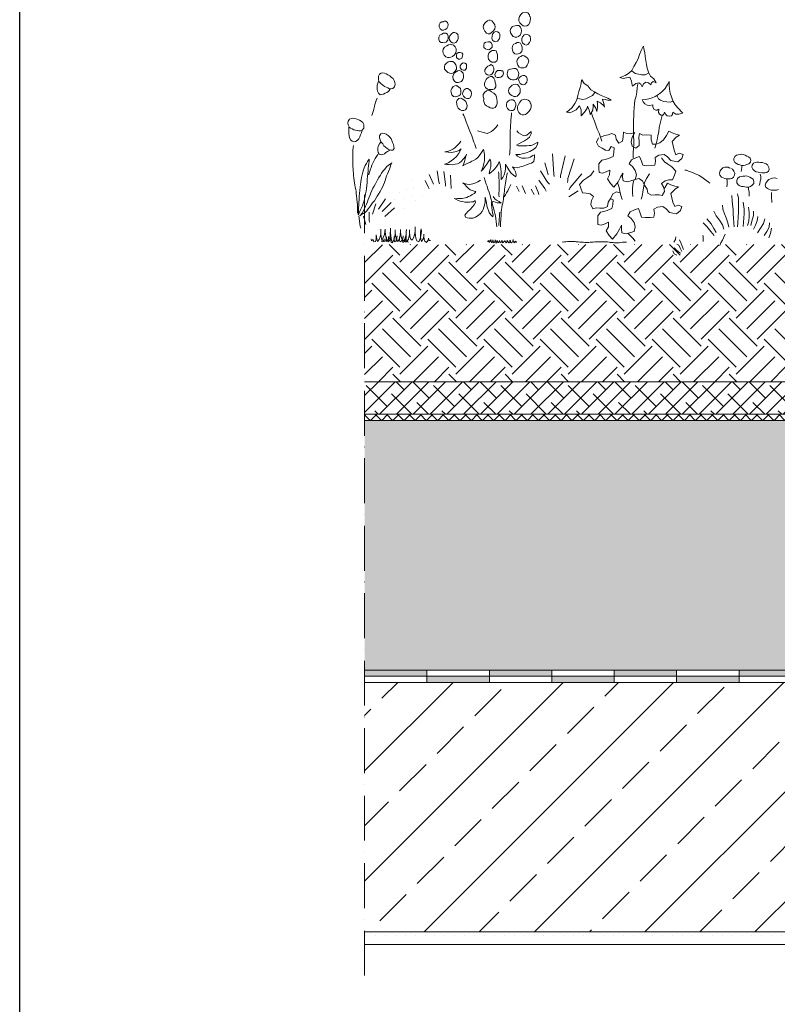
# Model space of a CAD drawing. Units: millimetres. Extents: x -100 to 1585, y -100 to 2200.
# Drawn here: x 117 to 724, y 992 to 1782 of the extents above; entities that cross this region are included whole.
import ezdxf

# ---------------------------------------------------------------- set-up
doc = ezdxf.new("R2010")
doc.units = ezdxf.units.MM
doc.linetypes.add('ACAD_ISO10W100', pattern=[18, 12, -3, 0, -3])
doc.layers.get('0').update_dxf_attribs({"lineweight": 25})
doc.layers.add('Construction', color=7, linetype='Continuous', lineweight=18)
doc.layers.add('Texture', color=7, linetype='Continuous', lineweight=18)
doc.layers.add('JACKODUR', color=7, linetype='Continuous', lineweight=13, true_color=0x7c6eb0)

msp = doc.modelspace()

# ---------------------------------------------------------------- hatches: boundary and pattern name
at = {"layer": 'Construction'}
h = msp.add_hatch(dxfattribs=at)
h.set_pattern_fill('NET', color=256, scale=2, angle=45)
h.set_pattern_definition([(45, (-60.076, 5.402), (-4.490128, 4.490128), []), (135, (-60.076, 5.402), (-4.490128, -4.490128), [])])
h.paths.add_polyline_path([(1109.87, 1465.32), (393.28, 1465.32), (393.28, 1460.32), (1109.87, 1460.32)])
h = msp.add_hatch(color=256, dxfattribs=at)
h.dxf.hatch_style = 1
h.paths.add_polyline_path([(443.28, 1260.32), (393.28, 1260.32), (393.28, 1255.32), (443.28, 1255.32)])
h.paths.add_polyline_path([(493.28, 1255.32), (443.28, 1255.32), (443.28, 1250.32), (493.28, 1250.32)])
h.paths.add_polyline_path([(543.28, 1260.32), (493.28, 1260.32), (493.28, 1255.32), (543.28, 1255.32)])
h.paths.add_polyline_path([(593.28, 1255.32), (543.28, 1255.32), (543.28, 1250.32), (593.28, 1250.32)])
h.paths.add_polyline_path([(643.28, 1260.32), (593.28, 1260.32), (593.28, 1255.32), (643.28, 1255.32)])
h.paths.add_polyline_path([(693.28, 1255.32), (643.28, 1255.32), (643.28, 1250.32), (693.28, 1250.32)])
h.paths.add_polyline_path([(743.28, 1260.32), (693.28, 1260.32), (693.28, 1255.32), (743.28, 1255.32)])
h.paths.add_polyline_path([(793.28, 1255.32), (743.28, 1255.32), (743.28, 1250.32), (793.28, 1250.32)])
h.paths.add_polyline_path([(843.28, 1260.32), (793.28, 1260.32), (793.28, 1255.32), (843.28, 1255.32)])
h.paths.add_polyline_path([(893.28, 1255.32), (843.28, 1255.32), (843.28, 1250.32), (893.28, 1250.32)])
h.paths.add_polyline_path([(943.28, 1260.32), (893.28, 1260.32), (893.28, 1255.32), (943.28, 1255.32)])
h.paths.add_polyline_path([(993.28, 1255.32), (943.28, 1255.32), (943.28, 1250.32), (993.28, 1250.32)])
h.paths.add_polyline_path([(1043.28, 1260.32), (993.28, 1260.32), (993.28, 1255.32), (1043.28, 1255.32)])
h.paths.add_polyline_path([(1093.28, 1255.32), (1043.28, 1255.32), (1043.28, 1250.32), (1093.28, 1250.32)])
h.paths.add_polyline_path([(1109.87, 1260.32), (1093.28, 1260.32), (1093.28, 1255.32), (1109.87, 1255.32)])
at = {"layer": 'JACKODUR'}
h = msp.add_hatch(color=256, dxfattribs=at)
h.dxf.hatch_style = 1
h.paths.add_polyline_path([(751.58, 1460.32), (393.28, 1460.32), (393.28, 1260.32), (736.58, 1260.32), (736.58, 1360.32), (751.58, 1360.32)])
at = {"layer": 'Texture'}
h = msp.add_hatch(dxfattribs=at)
h.set_pattern_fill('EARTH', color=256, scale=5, angle=45)
h.set_pattern_definition([(45, (-2929.18, 7182.93), (4e-15, 44.90128), [31.75, -31.75]), (45, (-2937.6, 7191.35), (4e-15, 44.90128), [31.75, -31.75]), (45, (-2946.018, 7199.767), (4e-15, 44.90128), [31.75, -31.75]), (135, (-2946.018, 7205.38), (-44.90128, 4e-15), [31.75, -31.75]), (135, (-2937.6, 7213.8), (-44.90128, 4e-15), [31.75, -31.75]), (135, (-2929.18, 7222.218), (-44.90128, 4e-15), [31.75, -31.75])])
h.paths.add_polyline_path([(1109.87, 1601.32), (393.28, 1601.32), (393.28, 1491.32), (1109.87, 1491.32)])
h = msp.add_hatch(dxfattribs=at)
h.set_pattern_fill('ANSI38', color=256, scale=3)
h.set_pattern_definition([(45, (-2929.18, 7182.9295), (-6.735192, 6.735192), []), (135, (-2929.18, 7182.9295), (-20.205576, 6.735192), [23.8125, -14.2875])])
h.paths.add_polyline_path([(1109.87, 1491.32), (393.28, 1491.32), (393.28, 1465.32), (1109.87, 1465.32)])
h = msp.add_hatch(dxfattribs=at)
h.set_pattern_fill('JIS_STN_2.5', color=256, scale=25)
h.set_pattern_definition([(45, (-2788.85, 1444.484), (-44.1942, 44.1942), []), (45, (-2744.725, 1444.484), (-44.1942, 44.1942), [30, -12.5])])
h.paths.add_polyline_path([(1109.87, 1250.32), (393.28, 1250.32), (393.28, 1050.32), (1109.87, 1050.32)])
h = msp.add_hatch(dxfattribs=at)
h.set_pattern_fill('DOTS', color=256, scale=5, style=0)
h.set_pattern_definition([(0, (-2788.85, 1444.484), (3.96875, 7.9375), [0, -7.9375])])
h.paths.add_polyline_path([(1109.87, 1050.32), (393.28, 1050.32), (393.28, 1040.32), (1109.87, 1040.32)])

# ---------------------------------------------------------------- linework, layer by layer
msp.add_line((117, 45), (117, 2055))
at = {"layer": 'Construction'}
for p, q in [((444.99, 1657.59), (448.54, 1649.72)), ((462.23, 1657.09), (462.53, 1646.33)), ((515.1, 1648.11), (517.18, 1643.83)), ((519.42, 1648.38), (522.1, 1642.4)), ((526.73, 1645.79), (529.04, 1641.42)), ((564.3, 1644.45), (556.92, 1639.72)), ((402.38, 1634), (399.73, 1625.84)), ((410.07, 1637.98), (404.47, 1629.6)), ((414.5, 1635.1), (407.32, 1627.88)), ((417.36, 1630.78), (409.4, 1623.92)), ((392.49, 1624.17), (394.24, 1617.38)), ((393.28, 1491.32), (1109.87, 1491.32)), ((1109.87, 1465.32), (393.28, 1465.32)), ((393.28, 1460.32), (1109.87, 1460.32)), ((393.28, 1260.32), (1109.87, 1260.32)), ((393.28, 1255.32), (1109.87, 1255.32)), ((443.28, 1260.32), (443.28, 1250.32)), ((493.28, 1260.32), (493.28, 1250.32)), ((543.28, 1260.32), (543.28, 1250.32)), ((593.28, 1260.32), (593.28, 1250.32)), ((643.28, 1260.32), (643.28, 1250.32)), ((693.28, 1260.32), (693.28, 1250.32)), ((393.28, 1250.32), (1109.87, 1250.32)), ((393.28, 1050.32), (1109.87, 1050.32)), ((393.28, 1040.32), (1109.87, 1040.32))]:
    msp.add_line(p, q, dxfattribs=at)
at = {"layer": 'Construction', "linetype": 'ACAD_ISO10W100', "ltscale": 3}
msp.add_line((393.28, 1015.33), (393.28, 1641.18), dxfattribs=at)
at = {"layer": 'Construction'}
for points in [[(525.64, 1783.95), (525.39, 1785.55), (524.06, 1787.14), (522.61, 1787.72), (521.23, 1787.58), (519.9, 1787.04), (518.56, 1785.89), (517.32, 1784.19), (516.95, 1782.43), (516.95, 1780.73), (517.69, 1779.17), (519.02, 1777.82), (520.35, 1776.7), (521.68, 1776.46), (523.15, 1776.7), (524.54, 1777.61), (525.67, 1779.34), (526.01, 1781.01), (526.1, 1782.56), (525.9, 1784.12), (525.73, 1784.26)], [(456.61, 1779.93), (455.14, 1779.89), (453.75, 1779.11), (453.05, 1777.45), (453.02, 1775.85), (453.84, 1774.26), (455.23, 1773.31), (456.59, 1773.14), (457.94, 1773.68), (459.25, 1774.56), (460.1, 1776.12), (460.18, 1777.85), (459.67, 1779.45), (458.31, 1780.4), (456.98, 1780.5), (456.27, 1780.09)], [(492.29, 1780.87), (490.96, 1780.09), (489.66, 1778.7), (488.64, 1777.14), (488.41, 1775.58), (488.78, 1773.95), (489.74, 1772.39), (491.1, 1770.94), (492.43, 1770.22), (493.76, 1770.39), (495.21, 1771.65), (496.51, 1772.56), (497.67, 1774.19), (497.92, 1775.78), (497.67, 1777.41), (496.65, 1779.07), (495.32, 1780.63), (494.02, 1781.28), (492.71, 1781.21)], [(511.83, 1776.24), (510.58, 1774.53), (509.96, 1772.83), (510.24, 1771.21), (511.15, 1769.55), (512.45, 1768.02), (513.81, 1767.65), (515.25, 1767.68), (516.67, 1768.16), (517.97, 1769.31), (518.76, 1771), (518.96, 1772.63), (518.68, 1774.19), (518.14, 1775.75), (516.75, 1777), (515.31, 1777.04), (513.89, 1776.8), (512.53, 1776.46), (511.54, 1775.78)], [(457.81, 1770.79), (456.42, 1770.83), (455.06, 1770.12), (453.67, 1769.14), (452.88, 1767.55), (452.82, 1765.82), (453.3, 1764.26), (454.63, 1763.37), (456.02, 1763.21), (457.32, 1763.17), (458.74, 1763.61), (459.98, 1765.27), (460.35, 1766.93), (460.29, 1768.49), (459.84, 1770.05), (458.51, 1770.83), (458.09, 1770.83)], [(468.18, 1769.52), (466.81, 1770.87), (465.45, 1771.48), (464.14, 1771.27), (462.84, 1770.26), (461.57, 1768.7), (461, 1767.07), (461.29, 1765.41), (462.33, 1763.82), (463.66, 1763), (465.05, 1762.83), (466.41, 1763.34), (467.63, 1764.93), (468.36, 1766.56), (468.39, 1768.16), (468.02, 1769.72), (468.02, 1769.82)], [(501.8, 1769.58), (501.15, 1771.14), (499.85, 1771.85), (498.35, 1772.02), (497.02, 1771.55), (495.86, 1769.99), (495.43, 1768.39), (495.21, 1766.83), (495.8, 1765.21), (497.16, 1764.12), (498.52, 1763.95), (499.85, 1764.29), (501.12, 1765.88), (501.75, 1767.51), (501.63, 1769.07), (501.63, 1769.82)], [(525.17, 1769.26), (523.77, 1769.68), (522.36, 1769.92), (521.06, 1769.41), (519.73, 1767.88), (519.33, 1766.22), (519.3, 1764.66), (519.9, 1763.04), (521.31, 1761.68), (522.64, 1761.31), (523.97, 1761.71), (525.36, 1763.21), (526.1, 1764.9), (526.32, 1766.6), (526.07, 1768.26), (524.82, 1769.27)], [(463.26, 1761.48), (461.88, 1761.88), (460.52, 1761.41), (459.11, 1760.66), (457.32, 1759.54), (456.16, 1757.92), (456.02, 1756.36), (456.25, 1754.76), (457.01, 1753.1), (458.31, 1751.92), (459.76, 1751.37), (461.06, 1751.3), (462.45, 1751.51), (463.75, 1752.15), (465.22, 1753.34), (466.5, 1754.97), (466.78, 1756.7), (466.69, 1758.32), (465.79, 1759.95), (464.48, 1761.14), (463.18, 1761.65)], [(490.39, 1763.52), (489.03, 1762.8), (488.75, 1761.07), (488.78, 1759.44), (490.11, 1758.15), (491.52, 1757.61), (492.91, 1757.51), (494.3, 1758.15), (495.43, 1759.71), (495.52, 1761.34), (494.98, 1762.93), (493.65, 1763.78), (492.35, 1763.92), (491.02, 1763.71), (490.87, 1763.68)], [(512.73, 1761.92), (511.74, 1760.32), (511.49, 1758.73), (511.74, 1757.07), (512.36, 1755.48), (513.75, 1754.15), (515.11, 1753.88), (516.47, 1754.15), (517.89, 1754.66), (519.19, 1756.09), (519.44, 1757.78), (519.47, 1759.51), (519.13, 1761.24), (518.28, 1762.83), (516.87, 1763.34), (515.51, 1763.24), (514.12, 1762.66), (512.82, 1762.02), (512.82, 1761.98)], [(616.46, 1760), (614.97, 1756.86), (613.55, 1753.59), (612.38, 1750.32), (611, 1747.18), (609.09, 1744.03), (607.45, 1740.93), (604.83, 1738.47), (602.1, 1736.77), (599.44, 1735.84), (597.88, 1735.24), (600.54, 1734.52), (603.2, 1734.9), (605.93, 1735.46), (607.17, 1732.36), (607.67, 1729.26), (607.84, 1728.28), (610.5, 1730.53), (613.13, 1731), (614.62, 1729.85), (615.72, 1727.9), (616.78, 1730.32), (618.66, 1731.51), (620.86, 1730.95), (622.56, 1729.34), (623.17, 1731), (624.62, 1732.1), (626.89, 1730.95), (625.05, 1734.1), (622.42, 1736.31), (620.86, 1739.45), (619.8, 1742.63), (619.16, 1745.78), (618.52, 1748.88), (617.99, 1751.98), (617.74, 1755.2), (617.1, 1758.35), (616.68, 1760.38)], [(471.35, 1754.83), (469.98, 1755.41), (468.62, 1755.27), (467.32, 1754.42), (466.92, 1752.86), (467, 1751.24), (468.42, 1749.98), (469.72, 1749.91), (471.11, 1750.66), (471.87, 1752.29), (471.93, 1753.85), (471.11, 1754.93)], [(497.36, 1756.89), (498.66, 1756.73), (499.31, 1755.1), (499.65, 1753.47), (499.79, 1751.81), (499.76, 1750.22), (499.31, 1748.66), (498.01, 1747.68), (496.59, 1747.51), (495.26, 1747.68), (493.85, 1748.25), (492.52, 1749.85), (492.26, 1751.44), (492.4, 1753.17), (492.74, 1754.8), (494.13, 1756.22), (495.43, 1756.8), (496.73, 1756.9), (497.44, 1756.9)], [(523.83, 1750.83), (522.53, 1751.88), (521.23, 1752.69), (519.92, 1752.83), (518.51, 1752.19), (517.06, 1751.51), (515.73, 1750.05), (515.31, 1748.49), (515.48, 1746.76), (516.04, 1745.1), (517.18, 1743.51), (518.48, 1743), (519.78, 1742.96), (521.17, 1743), (522.5, 1743.51), (523.63, 1745.07), (524.45, 1746.69), (524.91, 1748.29), (524.45, 1749.88), (523.89, 1750.76)], [(463.07, 1748.16), (461.68, 1748.08), (460.32, 1747.74), (458.91, 1746.66), (457.55, 1745.34), (457.21, 1743.71), (457.38, 1742.08), (458.6, 1740.52), (460.01, 1739.23), (461.51, 1738.62), (463.1, 1738.56), (464.4, 1738.96), (465.87, 1740.25), (466.83, 1741.95), (466.98, 1743.68), (466.47, 1745.34), (465.25, 1746.93), (463.92, 1748.15), (462.93, 1748.22)], [(473.55, 1746.73), (472.21, 1747), (470.91, 1746.32), (469.98, 1744.73), (469.98, 1743.13), (470.88, 1741.57), (472.33, 1741.24), (473.77, 1741.2), (474.96, 1742.79), (474.96, 1744.35), (474.85, 1745.91), (473.6, 1746.69)], [(493.3, 1744.8), (494.7, 1745.57), (496, 1744.69), (496.96, 1743.13), (496.96, 1741.51), (496.45, 1739.91), (495.63, 1738.29), (494.33, 1737.54), (492.97, 1737.1), (491.67, 1737.44), (490.34, 1738.12), (489.57, 1739.84), (489.57, 1741.4), (490.65, 1742.96), (491.98, 1744.25), (493.34, 1744.8)], [(404.31, 1734.57), (404.34, 1734.57), (404.33, 1734.45), (404.47, 1733.03), (405.26, 1731.41), (406.63, 1730.17), (407.99, 1729.07), (409.34, 1728.12), (410.67, 1727.47), (412, 1726.86), (413.35, 1726.24), (414.72, 1726.06), (416.02, 1726.43), (417.31, 1727.9), (417.8, 1729.6), (417.62, 1731.21), (416.93, 1732.81), (416.15, 1734.36), (414.86, 1735.37), (413.4, 1736.48), (411.92, 1737.44), (410.53, 1738.28), (409.22, 1738.85), (407.87, 1739.05), (406.54, 1738.87), (405.2, 1738.03), (404.33, 1736.42), (404.36, 1734.87), (404.33, 1734.45)], [(472.02, 1739.13), (470.66, 1740.42), (469.3, 1740.83), (468, 1740.73), (466.66, 1739.84), (465.33, 1738.9), (464.2, 1737.27), (464.03, 1735.71), (464.14, 1734.05), (465.33, 1732.42), (466.78, 1731.33), (468.14, 1731.23), (469.47, 1731.5), (470.83, 1732.15), (472.1, 1733.78), (472.5, 1735.37), (472.44, 1737), (472.16, 1738.59), (471.96, 1739.57)], [(502.78, 1740.84), (501.4, 1741), (499.78, 1741.01), (498.4, 1739.52), (497.64, 1737.73), (498.13, 1735.93), (499.5, 1735.32), (501, 1735.16), (502.5, 1735.45), (504.01, 1736.94), (504.64, 1738.88), (504.15, 1740.53), (502.78, 1740.69)], [(509.53, 1741.98), (508.2, 1741.44), (507.69, 1739.68), (507.55, 1737.95), (507.89, 1736.29), (508.91, 1734.66), (510.35, 1733.71), (511.68, 1733.4), (513.21, 1733.3), (514.66, 1733.74), (515.96, 1734.96), (516.53, 1736.76), (516.75, 1738.42), (516.44, 1740.08), (515.48, 1741.71), (514.18, 1742.52), (512.79, 1742.59), (511.49, 1742.35), (510.18, 1742.01), (509.53, 1741.78)], [(523.48, 1732.6), (523.55, 1734.22), (522.9, 1735.78), (521.48, 1737), (520.12, 1736.86), (518.79, 1736.29), (517.43, 1735.3), (516.67, 1733.61), (517.04, 1731.98), (518, 1730.39), (519.39, 1729.67), (520.77, 1729.44), (522.08, 1729.91), (523.15, 1731.57), (523.6, 1733.13), (523.6, 1733.78)], [(607.45, 1740.93), (607.49, 1740.55), (610.08, 1738.47), (612.7, 1737.88), (615.36, 1737.32), (618.09, 1737.49), (620.68, 1738.73), (621.07, 1738.94)], [(404.58, 1732.29), (403.92, 1730.7), (403.48, 1729.09), (403.3, 1727.45), (403.25, 1725.84), (403.56, 1724.24), (404.38, 1722.65), (405.73, 1721.5), (407.03, 1721.52), (408.35, 1722.01), (409.79, 1722.6), (411.13, 1723.25), (412.45, 1724.13), (413.49, 1725.7), (413.89, 1726.17)], [(466.97, 1728.82), (465.59, 1728.69), (464.26, 1727.98), (463.1, 1726.42), (462.47, 1724.83), (462.62, 1723.16), (463.24, 1721.5), (464.63, 1719.98), (465.93, 1719.84), (467.29, 1720.15), (468.7, 1720.69), (470.03, 1721.67), (470.49, 1723.27), (470.52, 1724.96), (470.03, 1726.52), (468.65, 1727.77), (467.34, 1728.55), (466.75, 1728.59)], [(490.65, 1733.64), (489.77, 1732.05), (489.32, 1730.42), (489.32, 1728.79), (490.22, 1727.13), (491.64, 1726.01), (493.11, 1725.71), (494.58, 1725.57), (495.97, 1725.57), (497.36, 1726.15), (498.32, 1727.84), (498.35, 1729.57), (498.04, 1731.37), (497.56, 1733.13), (496.73, 1734.83), (495.38, 1736.08), (494.07, 1736.15), (492.77, 1735.67), (491.47, 1734.86), (490.7, 1733.78)], [(510.44, 1727.94), (509.14, 1726.66), (508.71, 1724.93), (508.77, 1723.23), (509.84, 1721.57), (511.34, 1720.72), (512.9, 1720.08), (514.2, 1719.98), (515.65, 1720.28), (516.95, 1721.54), (517.83, 1723.33), (518, 1724.99), (517.89, 1726.55), (517.15, 1728.18), (515.7, 1729.61), (514.18, 1729.91), (512.79, 1729.78), (511.49, 1729.06), (510.38, 1728.08)], [(567.19, 1733.49), (566.81, 1730.36), (566, 1727.13), (564.83, 1723.99), (564.04, 1720.76), (563.23, 1717.49), (561.74, 1714.39), (559.47, 1711.21), (556.88, 1708.83), (554.97, 1707.38), (557.63, 1706.87), (560.21, 1707.89), (562.84, 1709.25), (565.32, 1712.35), (565.43, 1712.48), (566.78, 1709.34), (566.88, 1706.2), (566.7, 1704.62), (569.36, 1707.38), (571.53, 1710.61), (571.99, 1712.35), (573.23, 1709.13), (573.94, 1705.98), (573.98, 1705.69), (576.03, 1708.96), (576.46, 1712.1), (576.42, 1713.97), (578.55, 1710.74), (579.29, 1708.15), (579.9, 1711.25), (580, 1714.43), (579.65, 1716.22), (582.27, 1714.86), (584.86, 1712.61), (585.43, 1711.46), (584.97, 1714.56), (583.83, 1717.7), (583.8, 1717.79), (586.42, 1717.75), (589.05, 1716.81), (590.75, 1717.19), (588.13, 1718.68), (585.54, 1719.83), (582.77, 1720.89), (580.11, 1722.21), (577.38, 1723.86), (574.68, 1725.52), (572.06, 1728.58), (569.29, 1730.57), (567.27, 1733.37)], [(612.16, 1730.11), (611.61, 1726.86), (611.33, 1723.64), (610.88, 1720.44), (609.9, 1717.19), (609.6, 1714.06), (609.37, 1710.91), (609.09, 1707.64), (608.94, 1704.35), (608.81, 1701.01), (608.75, 1697.86), (608.71, 1694.7), (608.66, 1691.36), (608.77, 1688.16), (608.94, 1684.71), (608.92, 1681.49), (608.68, 1678.25), (608.54, 1675.02), (608.47, 1671.8), (608.39, 1670.63)], [(615.72, 1717.29), (618.36, 1717.72), (621, 1718.27), (623.59, 1719.01), (626.22, 1720.12), (628.84, 1721.69), (631.43, 1723.87), (634.05, 1726.54), (636.06, 1729.68), (637.4, 1732.12), (637.33, 1729), (637.53, 1725.91), (638.2, 1722.81), (639.17, 1719.69), (640.18, 1716.57), (642.14, 1713.44), (644.74, 1710.32), (647.34, 1707.62), (648.2, 1707.06), (647.11, 1706.35), (645.1, 1705.79), (642.78, 1705.91), (640.2, 1707.44), (639.89, 1705.62), (639.11, 1704.54), (637.71, 1704.19), (635.82, 1704.48), (634.58, 1705.67), (633.53, 1707.56), (633, 1705.84), (632.27, 1704.96), (630.88, 1705.04), (629.49, 1705.91), (628.77, 1707.23), (628.93, 1709.91), (627.8, 1709.18), (626.59, 1709.17), (624.95, 1709.85), (624.15, 1711.75), (624.29, 1713.3), (621.69, 1712.82), (619.74, 1713.01), (617.79, 1714.11), (616.45, 1715.79), (615.81, 1717.26)], [(477.33, 1725.46), (475.95, 1726.59), (474.56, 1726.45), (473.21, 1725.37), (472.07, 1723.6), (471.85, 1721.88), (472.5, 1720.21), (473.91, 1719.03), (475.22, 1718.42), (476.69, 1718.35), (477.99, 1719.06), (478.73, 1720.72), (478.98, 1722.38), (478.78, 1723.94), (477.65, 1725.4)], [(488.53, 1716.84), (489.03, 1715.3), (489.74, 1713.7), (491.07, 1712.69), (492.46, 1711.77), (493.87, 1711.03), (495.21, 1710.59), (496.56, 1710.72), (497.87, 1711.3), (499, 1712.89), (499.45, 1714.45), (499.48, 1716.18), (499.34, 1717.87), (499, 1719.5), (498.35, 1721.13), (496.93, 1722.66), (495.01, 1723.88), (493.62, 1724.76), (492.18, 1725.13), (490.85, 1724.66), (489.46, 1723.3), (488.41, 1721.67), (488.35, 1720.11), (488.72, 1718.55), (488.81, 1716.99)], [(563.5, 1718.59), (565.46, 1718.09), (568.05, 1717.66), (570.64, 1718.13), (573.27, 1719.49), (575.85, 1720.89), (577.84, 1723.35)], [(627.31, 1720.77), (628.69, 1718.12), (630.26, 1717.18), (632.77, 1716.07), (635.39, 1715.73), (635.53, 1715.74), (638.12, 1715.56), (640.26, 1716.4)], [(403.45, 1718.81), (402.54, 1716.9), (402.07, 1715.3), (401.64, 1713.69), (401.21, 1712.04), (400.73, 1709.76), (400.21, 1707.9), (399.69, 1706.29), (399.22, 1704.74)], [(470.05, 1718.63), (468.7, 1718.49), (467.4, 1717.23), (466.89, 1715.67), (467.09, 1713.94), (467.49, 1712.38), (468.34, 1710.75), (469.81, 1709.3), (471.17, 1708.86), (472.7, 1708.79), (474.17, 1709.4), (475.24, 1711.09), (475.44, 1712.72), (474.93, 1714.42), (474.31, 1715.98), (472.89, 1717.5), (471.56, 1718.28), (470.57, 1718.72)], [(507.27, 1715.36), (506.93, 1713.7), (507.04, 1712.14), (507.75, 1710.45), (509.05, 1709.2), (510.5, 1708.86), (511.97, 1708.82), (513.35, 1709.53), (514.03, 1711.13), (514.35, 1712.79), (514.37, 1714.35), (513.5, 1716.45), (512.14, 1717.26), (510.67, 1717.37), (509.31, 1717.06), (508, 1716.08), (507.15, 1715.26)], [(526.32, 1714.28), (525.61, 1715.94), (524.26, 1717.2), (522.93, 1717.74), (521.59, 1717.91), (520.29, 1717.67), (518.99, 1716.99), (517.63, 1715.43), (516.55, 1713.7), (515.87, 1712.14), (515.7, 1710.48), (516.02, 1708.72), (516.98, 1707.09), (518.28, 1706.01), (519.61, 1705.33), (520.94, 1705.3), (522.33, 1705.64), (523.66, 1706.75), (525.11, 1708.38), (526.18, 1709.94), (526.63, 1711.5), (526.83, 1713.09), (526.44, 1714.42)], [(471.92, 1706.27), (472.71, 1704.71), (473.48, 1703.06), (474.15, 1701.45), (474.7, 1699.62), (475.5, 1697.65), (476.37, 1695.66), (476.88, 1694.02), (477.63, 1692.27), (478.48, 1690.42), (479.22, 1688.57), (479.7, 1686.87), (480.23, 1685.16), (480.92, 1683.41), (481.53, 1681.76), (482.18, 1680.05), (482.73, 1678.49)], [(510.95, 1706.95), (510.93, 1705.37), (510.73, 1703.35), (510.48, 1700.99), (510.36, 1699.11), (510.24, 1697.02), (510.12, 1694.95), (510.06, 1692.81), (510.02, 1690.59), (509.95, 1688.4), (509.89, 1686.31), (509.83, 1684.17), (509.81, 1682.05), (509.81, 1680.17), (509.81, 1678.27), (509.77, 1676.57), (509.61, 1674.55), (509.41, 1672.97)], [(575.22, 1706.62), (576.18, 1703.46), (577.47, 1700.3), (578.51, 1697.04), (579.6, 1693.9), (581.11, 1690.67), (582.19, 1687.4), (583.5, 1684.15)], [(380.82, 1695.64), (380.1, 1697.2), (379.97, 1698.75), (380.18, 1700.3), (381.25, 1701.86), (382.58, 1702.47), (383.92, 1702.63), (385.22, 1702.38), (386.57, 1702.13), (387.9, 1701.7), (389.2, 1701.04), (390.5, 1700.34), (391.81, 1699.28), (392.69, 1697.68), (392.82, 1696.13), (392.59, 1694.56), (391.29, 1693.03), (389.98, 1692.64), (388.65, 1692.54), (387.29, 1692.68), (385.97, 1692.95), (384.68, 1693.27), (383.38, 1694.02), (382.07, 1694.63), (380.79, 1695.64)], [(483.79, 1692.49), (491.4, 1690.48), (493.28, 1691.07), (495.03, 1691.95), (496.66, 1693.29), (498.67, 1695.52), (500.18, 1697.45)], [(631.61, 1704.8), (630.92, 1701.53), (629.98, 1698.41), (629.42, 1695.14), (628.97, 1692.03), (628.17, 1688.46), (627.6, 1685.19), (627.03, 1682.07), (625.73, 1678.5)], [(380.75, 1695.24), (380.7, 1693.54), (380.65, 1691.86), (380.68, 1690.29), (381, 1688.63), (381.22, 1687.05), (381.96, 1685.44), (383.32, 1684.27), (384.67, 1683.75), (386.12, 1684.02), (387.43, 1684.88), (388.73, 1686.14), (389.37, 1687.7), (390.04, 1689.25), (390.72, 1690.82), (391.15, 1692.37), (391.59, 1693.21)], [(406.19, 1683.85), (405.67, 1685.36), (405.29, 1686.88), (405.35, 1688.52), (406.33, 1690.22), (407.7, 1690.52), (409.23, 1690.29), (410.68, 1689.86), (412.24, 1688.8), (413.52, 1687.46), (414.63, 1686.13), (415.26, 1684.67), (415.76, 1683.16), (416.34, 1681.59), (416.82, 1680.03), (417.12, 1678.44), (415.96, 1677.01), (414.6, 1676.9), (413.09, 1677.36), (411.51, 1678.23), (410.14, 1679.42), (408.82, 1680.63), (407.98, 1681.97), (406.81, 1683.21), (406.3, 1683.78)], [(470.5, 1684.35), (469.24, 1682.56), (467.23, 1680.48), (465.72, 1679), (463.97, 1677.81), (462.34, 1676.93), (460.58, 1676.19), (459.08, 1675.9), (457.58, 1675.61), (460.2, 1675.3), (463.33, 1675.27), (466.58, 1676), (468.96, 1676.73), (470.59, 1678.21), (469.96, 1676.42), (468.57, 1674.19), (466.93, 1671.95), (464.42, 1669.88), (462.54, 1668.54), (460.79, 1667.21), (459.16, 1666.32), (457.41, 1665.74), (459.28, 1665.43), (461.03, 1665.41), (463.4, 1665.4), (465.78, 1665.68), (467.66, 1666.11), (469.28, 1666.85), (470.66, 1667.89), (472.55, 1669.97), (474.06, 1672.05), (475.07, 1673.84), (474.31, 1672.2), (473.8, 1669.96), (473.29, 1667.87), (472.78, 1666.23), (471.9, 1664.44), (473.78, 1665.47), (476.03, 1666.65), (477.66, 1667.24), (479.16, 1668.12), (480.67, 1668.86), (482.3, 1669.9), (483.93, 1671.23), (485.94, 1673.61), (487.45, 1675.85), (488.46, 1677.49), (489.07, 1675.39), (489.31, 1673.14), (489.3, 1670.89), (489.29, 1668.5), (488.9, 1666.26), (488.27, 1664.02), (487.51, 1661.78), (486.75, 1660.14), (488.26, 1661.92), (489.51, 1663.71), (491.27, 1665.79), (492.66, 1667.88), (493.79, 1669.81), (494.53, 1667.71), (494.52, 1665.92), (494.52, 1663.97), (493.88, 1661.88), (493.49, 1659.94), (493.24, 1658.15), (494.62, 1659.33), (496, 1660.37), (497.63, 1662.15), (499.26, 1664.09), (500.4, 1665.88), (501.03, 1667.82), (502.02, 1665.56), (502.26, 1663.92), (502.5, 1661.82), (502.62, 1659.72), (502.61, 1657.33), (502.59, 1655.23), (502.59, 1653.44), (503.97, 1655.07), (505.23, 1657.31), (505.99, 1660), (506.26, 1662.39), (506.26, 1664.19), (506.15, 1665.83), (507.14, 1663.88), (508.87, 1661.32), (510.49, 1658.92), (512.73, 1657.11), (514.35, 1655.75), (514.85, 1657.54), (514.12, 1659.79), (513.13, 1661.89), (511.89, 1663.7), (513.76, 1663.23), (515.51, 1662.92), (517.38, 1663.36), (518.76, 1663.8), (520.39, 1664.23), (522.89, 1665.26), (525.15, 1666.15), (526.9, 1666.73), (528.78, 1668.06), (529.29, 1669.71), (529.42, 1671.65), (529.43, 1673.3), (528.05, 1672.71), (526.05, 1671.53), (524.67, 1670.94), (522.29, 1670.51), (520.79, 1670.52), (519.29, 1670.53), (517.8, 1671.14), (515.8, 1672.2), (514.44, 1673.56), (516.18, 1673.54), (517.56, 1673.53), (519.44, 1673.97), (522.69, 1674.84), (525.7, 1676.02), (528.83, 1677.79), (530.46, 1679.13), (531.85, 1681.51), (531.98, 1683.31), (530.35, 1682.42), (528.22, 1681.39), (526.72, 1680.8), (525.09, 1680.66), (523.34, 1680.53), (521.34, 1680.54), (519.59, 1680.55), (517.85, 1680.57), (516.47, 1680.58), (515.1, 1681.03), (516.85, 1682.22), (519.36, 1683.55), (521.36, 1684.58), (523.75, 1686.06), (525.38, 1687.54), (526.64, 1690.23), (526.65, 1691.88), (525.02, 1690.54), (523.26, 1689.06), (521.76, 1688.47), (520.26, 1688.78), (518.39, 1689.84), (516.52, 1691.05), (515.16, 1692.56)], [(580.77, 1686.93), (579.22, 1683.49), (580.76, 1680.27), (583.62, 1678.71), (586.36, 1677), (589.08, 1676.77), (590.76, 1680.06), (593.37, 1678.79), (593.06, 1675.09), (592.37, 1671.82), (588.7, 1670.25), (585.99, 1669.6), (583.28, 1669.09), (580.98, 1665.94), (581.04, 1662.24), (581.22, 1659.14), (583.82, 1658.61), (586.89, 1659.71), (589.71, 1660.96), (589.64, 1657.26), (587.84, 1654.12), (590.25, 1650.33), (592.89, 1647.28), (596.4, 1651.65), (598.44, 1655.39), (600.12, 1658.54), (600.05, 1655.43), (600.47, 1652.34), (603.81, 1651.67), (607.37, 1652.79), (610.2, 1653.45), (611.01, 1657.16), (610.09, 1660.69), (607.81, 1663.89), (605.19, 1666.05), (607.11, 1669.34), (610.54, 1670.9), (613.61, 1672.01), (615.03, 1668.2), (616.19, 1664.97), (619.41, 1664.6), (623.11, 1664.68), (625.95, 1665.04), (626.39, 1668.16), (626.09, 1671.26), (628.91, 1673.1), (633.22, 1673.64), (635.97, 1671.63), (638.61, 1668.74), (641.21, 1668.2), (644.18, 1667.68), (647.35, 1670.41), (648.53, 1673.55), (645.43, 1674.51), (642.73, 1673.41), (641.19, 1677.08), (640.4, 1680.46), (639.6, 1683.84), (643, 1687.47), (645.69, 1689.16), (642.72, 1689.83), (639.61, 1690.79), (637, 1692.21), (635.07, 1688.91), (632.66, 1685.31), (629.86, 1682.88), (626.91, 1681.78), (624.07, 1681.86), (622.78, 1685.38), (622.85, 1688.93), (619.38, 1689.44), (616.3, 1689.07), (613.56, 1690.49), (613, 1687.22), (613.18, 1683.83), (613.35, 1680.73), (610.54, 1678.59), (607.67, 1680.3), (606.75, 1683.83), (607.68, 1687.55), (609.85, 1691.14), (606.41, 1690.03), (603.32, 1690.26), (600.71, 1691.38), (600.39, 1687.82), (599.83, 1684.11), (597.02, 1682.57), (594.74, 1685.77), (594.2, 1689.16), (591.46, 1690.28), (588.51, 1689.32), (585.81, 1688.67), (582.74, 1687.71)], [(406.3, 1683.78), (405.31, 1682.03), (404.29, 1680.32), (403.82, 1678.57), (403.87, 1676.87), (404.13, 1675.27), (404.99, 1673.82), (406.67, 1673.35), (407.99, 1673.44), (409.23, 1674.09), (410.37, 1675.06), (411.57, 1675.93), (412.8, 1676.5), (413.89, 1677.12)], [(384.33, 1680.9), (384.04, 1679.13), (383.92, 1676.93), (383.92, 1675.23), (383.92, 1673.28), (383.92, 1670.87), (383.92, 1668.35), (383.92, 1666.76), (383.98, 1663.85), (384.1, 1662.04), (384.25, 1660.34), (384.36, 1658.39), (384.54, 1656.66), (384.72, 1654.67), (384.96, 1652.83), (385.19, 1650.95), (385.52, 1649.07), (385.84, 1647.41), (386.17, 1645.53), (386.44, 1643.86), (386.67, 1642.2), (386.88, 1640.5), (387.2, 1637.87), (387.38, 1635.36), (387.5, 1633.41), (387.56, 1631.74), (387.56, 1629.86), (387.56, 1628.23), (387.56, 1626.57)], [(404.02, 1673.56), (402.92, 1672), (401.8, 1670.37), (400.91, 1668.81), (399.87, 1666.58), (399.22, 1664.92), (398.63, 1663.07), (397.89, 1661.12), (397.36, 1659.46), (396.79, 1657.9), (396.62, 1657.37)], [(543.95, 1674.18), (544.99, 1657.67), (545.21, 1655.97)], [(695.48, 1673.89), (694.13, 1673.68), (692.64, 1673.41), (691.29, 1672.89), (689.94, 1671.93), (689.11, 1670.38), (689.17, 1668.67), (689.85, 1667.08), (691.23, 1666.23), (692.55, 1665.64), (693.93, 1665.16), (695.45, 1664.85), (696.77, 1664.85), (698.24, 1665.13), (699.53, 1665.61), (701.05, 1666.16), (702.34, 1667.32), (702.66, 1669.01), (702.31, 1670.59), (700.9, 1671.62), (699.58, 1672.34), (698.21, 1673.06), (696.89, 1673.55), (695.57, 1673.75)], [(388.15, 1625.36), (388.33, 1627.13), (388.45, 1629.4), (388.54, 1631.03), (388.63, 1633.02), (388.77, 1635.07), (388.89, 1637.48), (389.07, 1639.86), (389.34, 1642.48), (389.6, 1644.82), (389.87, 1647.44), (390.14, 1649.6), (390.4, 1651.7), (390.67, 1653.43), (390.88, 1655.13), (391.35, 1657.33), (391.82, 1659.28), (392.35, 1661.16), (393.07, 1662.89), (393.89, 1664.63), (394.9, 1666.4), (395.76, 1668.03), (397, 1669.7), (397, 1667.89), (396.79, 1666.3), (396.53, 1664.38), (396.26, 1662.33), (396.05, 1660.38), (395.85, 1658.11), (395.64, 1656.09), (395.46, 1653.57), (395.26, 1651.23), (395.02, 1648.68), (394.75, 1646.41), (394.46, 1644.25), (394.13, 1642.09), (393.75, 1640.18), (393.36, 1638.37), (392.89, 1636.45), (392.18, 1634.36), (391.56, 1632.31), (390.88, 1630.71), (389.87, 1628.66), (389.07, 1626.89), (388.36, 1625.18)], [(390.16, 1625.4), (391.62, 1626.92), (392.41, 1628.73), (393.24, 1630.39), (394.16, 1632.02), (394.93, 1633.62), (395.7, 1635.6), (396.23, 1637.41), (396.91, 1639.29), (397.65, 1641.17), (398.3, 1642.91), (399.07, 1644.68), (399.81, 1646.48), (400.94, 1648.29), (402.09, 1650.14), (402.83, 1651.77), (403.69, 1653.33), (404.79, 1655.1), (405.97, 1656.94), (406.95, 1658.68), (408.16, 1660.48), (409.46, 1661.8), (410.94, 1663.6), (412.45, 1664.88), (413.81, 1665.84), (415.12, 1666.83), (414.41, 1665.16), (413.78, 1663.53), (413.19, 1661.83), (412.51, 1659.95), (411.77, 1658.04), (410.97, 1656.37), (410.41, 1654.71), (409.79, 1652.76), (409.23, 1651.09), (408.49, 1649.21), (407.54, 1647.48), (406.68, 1645.56), (405.79, 1643.83), (404.52, 1641.81), (403.42, 1640.11), (402.27, 1638.3), (401.15, 1636.53), (399.72, 1634.82), (398.6, 1633.16), (397.48, 1631.56), (396.11, 1630.08), (394.99, 1628.48), (393.69, 1627.17), (392.3, 1626.28), (390.88, 1625.33), (389.54, 1624.4)], [(537.61, 1666.86), (539.85, 1659.27), (540.44, 1657.22)], [(554.01, 1672.48), (550.36, 1656.51), (550.36, 1654.81)], [(561.17, 1669.99), (556.17, 1654.36), (556.02, 1652.67), (555.95, 1651.06)], [(610.2, 1653.45), (613.03, 1654.25), (615.9, 1652.39), (617.44, 1649.03), (619.59, 1645.82), (620.26, 1642.44), (623.12, 1641.03), (626.21, 1641.1), (629.17, 1641.16), (631.77, 1640.63), (633.45, 1643.92), (633.02, 1647.17), (631.24, 1650.38), (634.05, 1652.51), (637.13, 1653.18), (640.09, 1653.24), (641.51, 1656.97), (642.57, 1660.1), (639.43, 1663.58), (636.19, 1665.72), (633.44, 1667.58), (631.16, 1670.93)], [(716.46, 1665.13), (715, 1666.12), (713.5, 1666.67), (712.13, 1667.05), (710.55, 1667.22), (709.08, 1667.39), (707.59, 1667.43), (706.24, 1667.12), (704.95, 1666.57), (703.86, 1665.02), (703.57, 1663.37), (704.23, 1661.83), (705.64, 1660.55), (707.13, 1659.73), (708.57, 1659.35), (710.03, 1659.08), (711.5, 1658.94), (712.82, 1658.87), (714.16, 1658.87), (715.49, 1659.11), (716.81, 1660.07), (717.47, 1661.62), (717.15, 1663.23), (716.46, 1664.78)], [(451.44, 1660.48), (452.7, 1651.6), (453.25, 1650.01)], [(456.74, 1660.05), (458.01, 1649.8), (458.07, 1648.14)], [(500.48, 1659.7), (500.76, 1658.14), (500.76, 1656.45), (500.82, 1654.62), (500.99, 1652.92), (501.1, 1651.09), (501.1, 1649.33), (501.1, 1647.63), (501.05, 1646.01), (500.99, 1644.38), (500.93, 1642.82), (500.93, 1641.19), (501.1, 1639.63)], [(507.74, 1658.81), (507.35, 1657.16), (507.11, 1655.53), (506.82, 1653.94), (506.56, 1652.34), (506.19, 1650.61), (505.95, 1649.05), (505.64, 1647.3), (505.44, 1645.74), (505.26, 1644.16), (505.06, 1642.5), (504.87, 1640.8), (504.71, 1639.22), (504.53, 1637.66), (504.26, 1636.03), (504, 1634.47), (503.65, 1632.91), (503.29, 1631.16), (502.94, 1629.48), (502.78, 1627.65), (502.66, 1626.05), (502.6, 1624.24), (502.53, 1622.49), (502.43, 1620.74), (502.31, 1619.18), (502.17, 1617.28), (502.07, 1615.58)], [(534.11, 1660.52), (538.65, 1652.85), (540.14, 1651.24), (541.56, 1649.81)], [(567.28, 1658.11), (557.89, 1647.22), (557.07, 1645.35)], [(597.86, 1642.95), (595.03, 1643.75), (592.16, 1641.9), (590.62, 1638.53), (588.47, 1635.33), (587.8, 1631.94), (584.94, 1630.53), (581.85, 1630.6), (578.89, 1630.67), (576.29, 1630.13), (574.61, 1633.43), (575.03, 1636.67), (576.81, 1639.88), (574.01, 1642.02), (570.93, 1642.68), (567.97, 1642.75), (566.55, 1646.48), (565.49, 1649.6), (568.63, 1653.08), (571.87, 1655.23), (574.62, 1657.08), (576.9, 1660.43)], [(621.5, 1657.99), (619.02, 1654.26), (617.53, 1650.77), (616.64, 1646.95), (616.18, 1643.47), (615.58, 1640.2), (614.97, 1637.74)], [(649.93, 1661.1), (651.24, 1660.92), (652.69, 1660.23), (654.44, 1659.7), (656.61, 1658.84), (658.21, 1658.14), (659.66, 1657.44), (661.26, 1656.75), (662.57, 1655.88), (664.6, 1654.66), (666.63, 1653.1), (668.52, 1651.71), (669.97, 1650.66)], [(685.98, 1662.69), (684.6, 1663.3), (683.25, 1663.37), (681.85, 1663.27), (680.44, 1662.79), (679.12, 1661.89), (678.12, 1660.35), (677.71, 1658.63), (677.8, 1657.05), (679.15, 1655.47), (680.47, 1654.81), (681.79, 1654.4), (683.28, 1654.16), (684.69, 1654.09), (686.07, 1654.13), (687.47, 1654.4), (688.76, 1655.47), (689.54, 1657.05), (689.8, 1658.66), (689.25, 1660.21), (688.07, 1661.76), (686.75, 1662.34)], [(695.45, 1664.85), (695.42, 1663.06), (695.31, 1661.52), (695.08, 1659.94)], [(710.29, 1657.69), (710.66, 1655.84), (710.63, 1653.88), (710.32, 1652.06), (709.86, 1650.13), (709.45, 1648.59)], [(441.73, 1652.68), (444.32, 1647.56), (444.99, 1645.9)], [(486.1, 1653.06), (483.95, 1651.53), (482.54, 1650.86), (480.05, 1650.11), (478.69, 1649.64), (477.22, 1649.5), (475.18, 1649.7), (473.42, 1650.18), (472.12, 1650.79), (473.59, 1649.43), (474.95, 1647.87), (476.25, 1646.58), (478.01, 1645.36), (479.48, 1644.62), (481.01, 1644.08), (482.54, 1644.01), (481.35, 1642.38), (479.54, 1641.36), (478.06, 1640.55), (476.65, 1639.8), (475.23, 1639.19), (473.76, 1638.79), (471.5, 1638.38), (469.68, 1638.24), (467.87, 1638.18), (466.46, 1638.04), (465.1, 1638.18), (466.51, 1637.63), (468.32, 1636.75), (469.8, 1636.07), (471.72, 1635.87), (473.7, 1635.46), (475.46, 1635.4), (477.22, 1635.4), (479.08, 1635.53), (480.5, 1635.67), (481.8, 1636.55), (482.09, 1634.99), (481.07, 1633.29), (479.76, 1631.53), (477.78, 1629.43), (476.14, 1627.8), (474.78, 1626.38), (473.53, 1624.82), (474.21, 1623.19), (475.52, 1622.72), (476.99, 1622.44), (478.52, 1622.44), (480.16, 1622.51), (482.2, 1623.19), (484.18, 1624.55), (486.16, 1626.24), (487.47, 1627.8), (488.31, 1629.5), (488.94, 1631.33), (489.33, 1633.02), (489.79, 1635.46), (489.84, 1637.43), (489.84, 1639.4), (490.52, 1637.09), (490.92, 1634.99), (491.32, 1632.48), (493.13, 1627.05), (494.54, 1625.29), (495.96, 1623.66), (496.24, 1625.22), (495.79, 1626.78), (495.45, 1628.89), (495.28, 1631.19), (495.05, 1633.09), (494.88, 1634.99), (496.41, 1635.87), (498.22, 1635.26), (499.64, 1634.92), (501.4, 1634.72), (502.75, 1634.58), (501.06, 1635.87), (499.07, 1637.02), (497.71, 1638.04), (496.36, 1640.01)], [(489.1, 1655.03), (490.69, 1649.78), (491.44, 1648.13), (492.17, 1645.88), (493.16, 1643.33), (493.9, 1640.63), (494.51, 1638.23), (495.12, 1635.68), (495.86, 1633.28), (496.6, 1630.88), (497.21, 1628.48), (497.7, 1626.39), (498.06, 1624.29), (498.43, 1622.04), (498.67, 1619.79), (498.9, 1617.55), (499.14, 1615.45)], [(510.39, 1649.6), (509.71, 1647.91), (508.8, 1646.21), (507.95, 1644.52), (506.94, 1642.75), (506.14, 1641.19), (505.01, 1639.63)], [(532.84, 1653.02), (537.61, 1646.33), (538.65, 1644.28)], [(590.36, 1638.14), (592.43, 1637.14), (592.12, 1633.43), (591.43, 1630.16), (587.75, 1628.6), (585.05, 1627.95), (582.34, 1627.44), (580.04, 1624.28), (580.1, 1620.59), (580.27, 1617.49), (582.88, 1616.95), (585.94, 1618.06), (588.77, 1619.31), (588.7, 1615.61), (586.9, 1612.46), (589.31, 1608.67), (591.95, 1605.63), (595.46, 1610), (597.5, 1613.74), (599.18, 1616.88), (599.1, 1613.78), (599.52, 1610.68), (602.87, 1610.02), (606.43, 1611.14), (609.26, 1611.79), (610.07, 1615.51), (609.14, 1619.04), (606.87, 1622.24), (604.24, 1624.39), (606.17, 1627.69), (609.6, 1629.25), (612.67, 1630.35), (614.09, 1626.54), (615.25, 1623.32), (618.47, 1622.95), (622.17, 1623.03), (625, 1623.39), (625.45, 1626.51), (625.15, 1629.61), (627.96, 1631.44), (632.28, 1631.99), (635.02, 1629.98), (637.66, 1627.08), (640.27, 1626.55), (643.24, 1626.03), (646.4, 1628.76), (647.59, 1631.89), (644.49, 1632.86), (641.79, 1631.76), (640.25, 1635.42), (639.45, 1638.8), (638.66, 1642.19), (642.06, 1645.81), (644.75, 1647.5), (641.77, 1648.17), (638.67, 1649.14), (636.05, 1650.56), (634.13, 1647.26), (633.19, 1645.86)], [(596.14, 1650.31), (597.2, 1647.17), (597.7, 1644.06), (598.66, 1640.79), (599.55, 1637.61)], [(608.91, 1652.86), (608.31, 1649.63), (608.02, 1646.15), (608.02, 1643.05), (608.27, 1639.9)], [(683.28, 1654.16), (683.88, 1652.61), (683.86, 1651), (683.77, 1649.38), (683.57, 1647.67)], [(700.66, 1647.47), (699.3, 1647.29), (697.92, 1647.53), (696.6, 1647.8), (695.22, 1648.01), (693.84, 1648.42), (692.49, 1649.21), (691.55, 1650.93), (691.58, 1652.65), (692.18, 1654.3), (693.56, 1655.57), (694.91, 1655.95), (696.37, 1656.19), (697.89, 1656.29), (699.18, 1656.33), (700.47, 1656.02), (701.94, 1655.47), (703.34, 1654.57), (704.64, 1653.71), (705.18, 1652.03), (705.01, 1650.42), (703.69, 1649.07), (702.4, 1647.87), (700.9, 1647.25), (700.85, 1645.6), (701.31, 1643.75), (701.42, 1641.93), (701.39, 1640.28)], [(721.4, 1654.88), (720.05, 1654.51), (718.61, 1654.09), (717.26, 1653.44), (715.97, 1652.31), (714.77, 1650.62), (714.25, 1649.01), (714.71, 1647.46), (716.06, 1646.29), (717.58, 1645.4), (719.04, 1645.05), (720.39, 1644.92), (721.83, 1644.92), (723.29, 1645.02), (724.99, 1645.43)], [(723.95, 1654.37), (722.66, 1654.68), (721.34, 1654.78)], [(530.15, 1648.38), (532.32, 1643.38), (532.91, 1641.6)], [(692.13, 1642.13), (692.76, 1638.46), (692.94, 1634.97), (692.97, 1631.19), (692.87, 1627.43), (692.48, 1623.25), (692.21, 1619.06), (692.02, 1615.62)], [(719.27, 1643.03), (719.33, 1638.15), (719.47, 1636.56), (719.65, 1634.98)], [(687.53, 1640.57), (687.71, 1636.54), (688.1, 1633.39), (688.51, 1629.35), (688.66, 1626.05), (688.93, 1622.45), (689.21, 1618.7), (689.36, 1615.55)], [(696.66, 1635.35), (697.33, 1629.74), (697.35, 1625.99), (697, 1622.83), (696.78, 1619.08), (696.55, 1615.93)], [(397.04, 1627.45), (397.08, 1621.04), (397.12, 1619.37)], [(501.58, 1627.26), (501.5, 1625.39), (501.33, 1623.56), (501.16, 1621.93), (500.99, 1619.9), (500.88, 1618.34), (500.76, 1616.58)], [(673.21, 1628.17), (675.01, 1624.26), (677.54, 1620.98), (679.95, 1617.11), (681.23, 1613.67)], [(679.95, 1632.94), (680.36, 1629.71), (681.77, 1625.98), (682.92, 1622.84), (684.2, 1618.65), (685.23, 1615.21)], [(700.75, 1631.31), (701.48, 1627.1), (701.5, 1623.8), (701.15, 1620.2), (700.17, 1616.74)], [(704.76, 1628.17), (704.95, 1624.56), (703.61, 1620.2), (702.63, 1616.59)], [(388.57, 1624.29), (389.78, 1616.2), (390.32, 1614.4)], [(664.65, 1618.75), (667.43, 1615.78), (670.72, 1611.76), (673.37, 1608.64)], [(667.43, 1621.86), (670.93, 1617.92), (673.21, 1614.19), (674.98, 1610.91)], [(708.23, 1623.98), (707.87, 1620.39), (706.39, 1616.93), (704.78, 1613.76)], [(713.97, 1621.86), (713.02, 1618.19), (710.41, 1614.57), (708.06, 1610.79)], [(717.8, 1618.82), (717.3, 1615.24), (715.57, 1611.92), (713.34, 1608.6)], [(717.8, 1618.82), (717.3, 1615.24), (715.57, 1611.92), (713.34, 1608.6)], [(398.68, 1605.83), (398.9, 1604.28), (400.25, 1605.44), (400.81, 1603.57), (402.15, 1603.92), (402.52, 1605.71), (402.52, 1607.36), (402.52, 1609.23), (402.86, 1607.45), (403.23, 1605.62), (403.64, 1603.92), (405.02, 1605.31), (405.91, 1607.45), (406.36, 1610.04), (406.4, 1611.91), (406.36, 1613.83), (406.36, 1611.96), (406.32, 1610.04), (406.55, 1607.9), (406.77, 1606.29), (407.1, 1604.68), (409.19, 1609.32), (409.56, 1611.73), (409.68, 1613.61), (409.75, 1611.51), (409.94, 1609.59), (410.27, 1607.63), (410.83, 1605.98), (411.76, 1604.41), (413.14, 1606.38), (413.7, 1608.3), (413.89, 1610.44), (413.93, 1612.72), (413.96, 1614.55), (414, 1612.72), (414.11, 1610.89), (414.3, 1608.65), (414.56, 1606.56), (414.93, 1604.95), (415.6, 1603.34), (417.06, 1605.57), (417.62, 1607.72), (417.77, 1609.81), (417.77, 1611.38), (417.8, 1613.25), (417.88, 1611.29), (418.1, 1608.83), (418.47, 1606.51), (419, 1604.64), (420.3, 1603.88), (421.05, 1605.75), (421.57, 1607.4), (421.9, 1609.14), (422.16, 1611.6), (422.2, 1613.43), (422.2, 1611.87), (422.35, 1609.28), (422.76, 1606.82), (423.36, 1605.13), (424.85, 1604.24), (425.67, 1605.8), (426.19, 1607.45), (426.49, 1609.19), (426.71, 1611.91), (426.75, 1613.52), (426.71, 1611.02), (426.67, 1609.28), (426.67, 1607.49), (426.71, 1605.13), (427.01, 1603.52), (428.35, 1605.57), (428.87, 1607.18), (429.25, 1609.19), (429.39, 1611.02), (429.39, 1613.21), (429.28, 1611.29), (429.66, 1608.43), (430.21, 1606.07), (431.52, 1604.77), (432.45, 1606.65), (433.08, 1608.34), (433.61, 1610.35), (433.9, 1612.05), (433.94, 1613.79), (433.94, 1615.57), (433.72, 1614.01), (433.72, 1612.27), (433.83, 1610.62), (434.05, 1608.56), (434.43, 1606.6), (435.21, 1604.24), (436.77, 1603.52), (437.82, 1606.15), (438.34, 1608.12), (438.68, 1610.26), (438.79, 1611.91), (438.68, 1613.97), (438.08, 1611.33), (438.08, 1609.68), (438.12, 1607.85), (438.45, 1605.48), (439.01, 1603.7), (440.2, 1605.89), (440.65, 1607.76), (440.8, 1609.59), (440.76, 1607.45), (441.1, 1605.57), (441.69, 1603.97), (443, 1602.94), (444.15, 1604.82), (444.6, 1606.38), (444.97, 1604.73), (446.02, 1604.59)], [(719.36, 1614.41), (718.48, 1610.24), (717.13, 1606.63)], [(719.36, 1614.41), (718.48, 1610.24), (717.13, 1606.63)], [(406.81, 1603.87), (407.66, 1603.76), (408.09, 1604.84), (407.98, 1603.7), (408.63, 1604.71), (408.93, 1606), (408.91, 1604.94), (408.91, 1603.86), (409.83, 1604.01), (410.39, 1605.25), (410.8, 1606.51), (410.95, 1607.54), (410.91, 1606.59), (410.87, 1605.22), (410.84, 1603.81), (411.86, 1604.84), (412.16, 1605.79), (412.41, 1606.74), (412.57, 1607.75), (412.33, 1606.18), (412.24, 1604.81), (412.26, 1603.65), (413.34, 1604.58), (414.09, 1606.28), (414.37, 1607.39), (414.44, 1608.5), (414.29, 1606.87), (414.29, 1605.87), (414.39, 1604.19), (414.69, 1603.01), (415.53, 1602.83), (416.39, 1604.45), (416.72, 1605.4), (417.06, 1607), (417.08, 1607.95), (417.06, 1606.69), (417.06, 1605.33), (417.17, 1603.65), (418.29, 1604.12), (418.72, 1605.17), (419.04, 1606.18), (419.26, 1607.23), (419.32, 1608.29), (419.17, 1607.1), (419.02, 1605.53), (418.98, 1603.99), (420.18, 1604.24), (420.76, 1605.22), (421.34, 1606.31), (421.64, 1607.44), (421.73, 1608.5), (421.3, 1607.21), (421.28, 1606.15), (421.39, 1604.61), (421.71, 1603.57), (422.8, 1604.37), (423.34, 1605.33), (423.86, 1606.31), (424.18, 1607.34), (424.33, 1608.29), (423.92, 1606.82), (423.75, 1605.15), (423.73, 1604.17), (423.88, 1603.03), (424.98, 1603.78), (425.49, 1604.91), (426.03, 1605.97), (426.44, 1607.16), (426.57, 1608.39), (426.2, 1607.41), (426.03, 1606.41), (425.82, 1604.86), (425.8, 1603.63), (426.63, 1603.6), (427.54, 1604.45), (427.9, 1605.4), (427.69, 1604.37), (427.77, 1603.42), (428.57, 1603.29)], [(492.09, 1604.45), (492.1, 1603.48), (492.88, 1604.44), (492.97, 1604.93), (493.13, 1603.97), (493.2, 1603.37), (493.68, 1603.37), (494, 1603.97), (494.2, 1605.01), (494.32, 1605.42), (494.68, 1604.47), (494.73, 1604.05), (494.89, 1603.07), (495.12, 1602.91), (495.67, 1603.51), (495.94, 1604.49), (495.99, 1604.68), (496.03, 1605.26), (496.42, 1604.27), (496.69, 1603.26), (497.15, 1602.82), (497.56, 1603.78), (497.97, 1604.77), (498.04, 1605.07), (498.34, 1604.05), (498.43, 1603.1), (498.57, 1602.6), (499.37, 1603.45), (499.5, 1604.41), (499.55, 1604.82), (499.8, 1603.84), (500.24, 1602.96), (500.9, 1603.02), (501.1, 1603.78), (501.33, 1604.71), (501.61, 1603.75), (501.67, 1603.67), (502.36, 1602.93), (503, 1603.29), (503.16, 1604.25), (503.18, 1604.36), (503.25, 1604.79), (503.85, 1603.81), (503.91, 1603.56), (503.91, 1602.85), (504.71, 1603.12), (504.71, 1603.15), (505.26, 1603.95), (505.54, 1604.57), (506.13, 1603.62), (506.63, 1602.66), (507.25, 1603.67), (507.5, 1604.63), (507.55, 1604.77), (508.03, 1603.78), (508.48, 1602.88), (508.94, 1602.8), (509.56, 1603.26), (509.56, 1604.22), (509.56, 1604.27), (509.65, 1604.93), (510.15, 1603.95), (510.24, 1602.99), (510.84, 1602.66), (511.64, 1603.29), (511.66, 1603.4), (512.02, 1604.33), (512.21, 1605.29), (512.23, 1605.31), (512.43, 1604.33), (512.73, 1603.43), (513.53, 1602.82), (513.67, 1603.43), (514.13, 1604.19), (514.4, 1603.23), (514.49, 1603.1), (515.06, 1603.81)], [(551.51, 1603.43), (552.38, 1603.35), (553.36, 1603.5), (554.6, 1603.65), (555.79, 1603.75), (556.78, 1603.8), (557.65, 1603.85), (558.88, 1603.85), (560.53, 1603.85), (561.97, 1603.75), (562.79, 1603.6), (564.48, 1603.45), (565.8, 1603.35), (566.62, 1603.25), (567.69, 1603.16), (568.72, 1603.16), (569.79, 1603.01), (571.11, 1603.06), (571.97, 1603.06), (572.96, 1603.11), (573.99, 1603.21), (575.14, 1603.25), (576.33, 1603.3), (577.77, 1603.45), (578.6, 1603.5), (579.71, 1603.5), (580.78, 1603.5), (581.81, 1603.5), (582.63, 1603.55), (583.45, 1603.6), (584.44, 1603.6), (585.47, 1603.6), (586.87, 1603.6), (587.98, 1603.5), (589.22, 1603.3), (590.04, 1603.06), (591.44, 1602.91), (592.55, 1602.91), (593.54, 1602.86), (594.44, 1602.86), (595.43, 1602.81), (596.38, 1602.81), (597.33, 1602.81), (598.56, 1602.96), (600, 1603.16), (601.03, 1603.21), (601.85, 1603.3), (603.05, 1603.35)], [(604.54, 1610.11), (606.4, 1608.29), (608.26, 1606.38), (610.11, 1604.19)], [(642.56, 1607.61), (642.43, 1605.35), (641.14, 1603.4)], [(642.56, 1607.61), (642.43, 1605.35), (641.14, 1603.4)], [(645.71, 1605.08), (646.88, 1602.27), (647.61, 1600.06), (648.69, 1597.28)], [(645.71, 1605.08), (646.88, 1602.27), (647.61, 1600.06), (648.69, 1597.28)], [(664.17, 1608.85), (664.42, 1607.83), (664.44, 1606.81), (664.44, 1605.82), (664.46, 1604.8), (664.46, 1603.81)], [(664.17, 1608.85), (664.42, 1607.83), (664.44, 1606.81), (664.44, 1605.82), (664.46, 1604.8), (664.46, 1603.81)], [(682.3, 1609.56), (680.83, 1606.69), (679.92, 1604.98), (678.8, 1602.66), (677.79, 1600.5)], [(682.3, 1609.56), (680.83, 1606.69), (679.92, 1604.98), (678.8, 1602.66), (677.79, 1600.5)], [(640.23, 1596.28), (641.36, 1593.88), (643.45, 1592.88)], [(640.23, 1596.28), (641.36, 1593.88), (643.45, 1592.88)], [(641.37, 1598.68), (643.1, 1596.87), (644.7, 1595.44), (646.39, 1594.46)], [(641.37, 1598.68), (643.1, 1596.87), (644.7, 1595.44), (646.39, 1594.46)], [(643.46, 1601.75), (645.08, 1600.75), (646.1, 1598.45), (647.52, 1595.75)], [(643.46, 1601.75), (645.08, 1600.75), (646.1, 1598.45), (647.52, 1595.75)]]:
    msp.add_lwpolyline(points, dxfattribs=at)
for points in [[(432.08, 1652.4), (432.08, 1652.4)], [(421.47, 1642.94), (421.47, 1642.94)], [(427.26, 1645.46), (427.26, 1645.46)], [(432.2, 1645.9), (432.2, 1645.9)], [(417.43, 1637.45), (417.43, 1637.45)], [(424.91, 1638.25), (424.91, 1638.25)], [(431, 1640.34), (431, 1640.34)], [(433.89, 1636.73), (433.89, 1636.73)], [(439.92, 1639.62), (439.92, 1639.62)], [(425.27, 1630.45), (425.27, 1630.45)]]:
    msp.add_lwpolyline(points, close=True, dxfattribs=at)

doc.saveas('drawing.dxf')
